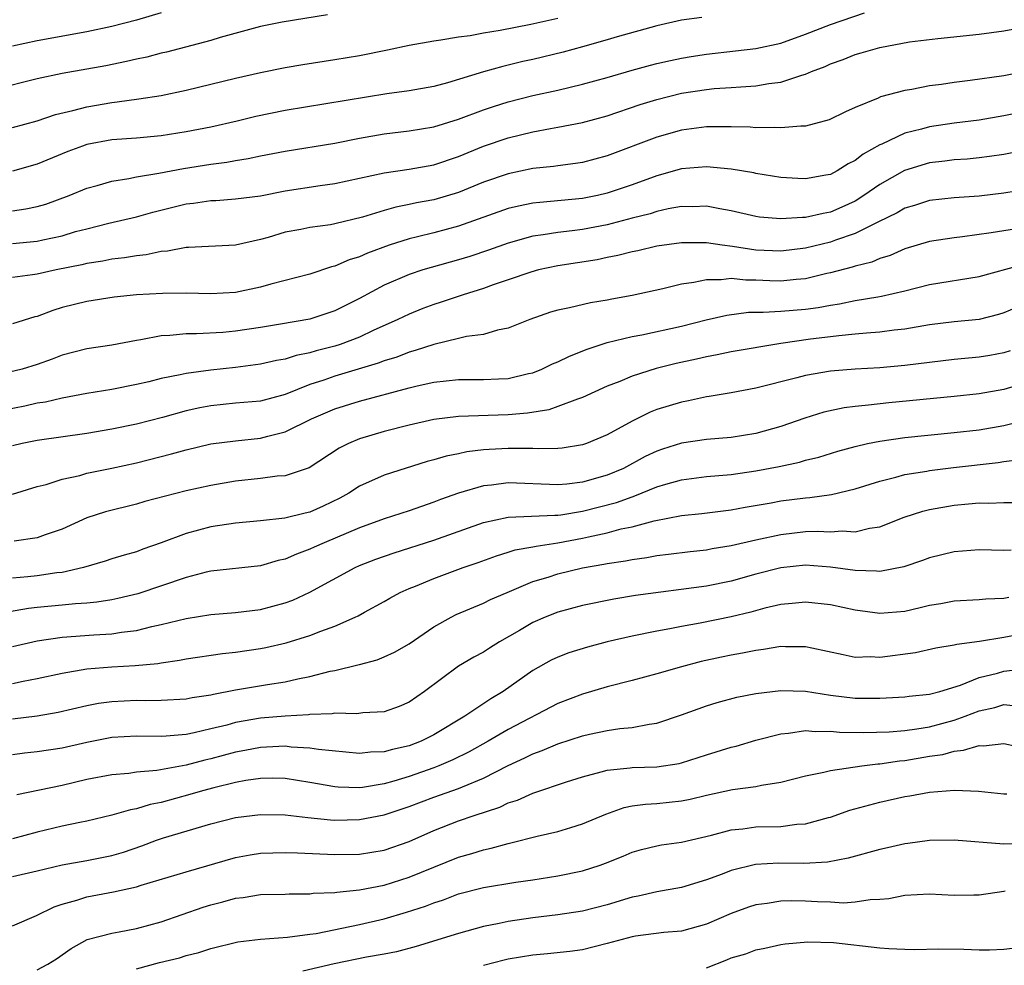
# Model space of a CAD drawing. Units: inches. Extents: x 2628000 to 2631000, y 1512000 to 1515000.
# Drawn here: x 2628922 to 2629001, y 1512849 to 1512925 of the extents above; entities that cross this region are included whole.
import ezdxf

# ---------------------------------------------------------------- set-up
doc = ezdxf.new("R2010")
doc.units = ezdxf.units.IN
doc.header["$MEASUREMENT"] = 0
doc.layers.add('LD26281512_2ft', color=52, linetype='Continuous')

msp = doc.modelspace()

# ---------------------------------------------------------------- linework, layer by layer
at = {"layer": 'LD26281512_2ft'}
for points, elevation in [([(2628946.416, 1512925.584), (2628942.75, 1512925), (2628941, 1512924.629), (2628937.745, 1512923.745), (2628937, 1512923.523), (2628933.419, 1512922.581), (2628933, 1512922.488), (2628931.826, 1512922.174), (2628931, 1512922.002), (2628930.196, 1512921.804), (2628928.529, 1512921.471), (2628925, 1512920.84), (2628923, 1512920.427), (2628919.548, 1512919.548)], 9016), ([(2628921, 1512909.783), (2628922.066, 1512909.934), (2628923, 1512910.122), (2628923.678, 1512910.322), (2628925.579, 1512911), (2628927, 1512911.601), (2628927.822, 1512911.822), (2628929, 1512912.174), (2628930.374, 1512912.374), (2628931, 1512912.508), (2628932.814, 1512912.814), (2628934.801, 1512913.199), (2628937, 1512913.539), (2628938.3, 1512913.7), (2628939, 1512913.833), (2628940.013, 1512913.987), (2628941, 1512914.197), (2628943, 1512914.586), (2628947, 1512915.239), (2628949, 1512915.622), (2628951, 1512915.979), (2628953, 1512916.213), (2628955, 1512916.535), (2628957, 1512917.158), (2628959, 1512917.914), (2628959.813, 1512918.187), (2628961, 1512918.554), (2628963, 1512919.064), (2628965, 1512919.514), (2628967, 1512919.986), (2628969, 1512920.539), (2628971, 1512921.12), (2628972.475, 1512921.524), (2628973, 1512921.654), (2628974.092, 1512921.908), (2628975, 1512922.098), (2628975.773, 1512922.227), (2628977, 1512922.421), (2628979.335, 1512922.665), (2628981, 1512922.858), (2628983, 1512923.296), (2628985, 1512924.012), (2628987, 1512924.808), (2628989.744, 1512925.744)], 9010), ([(2628933, 1512925.738), (2628931, 1512925.163), (2628929, 1512924.642), (2628927, 1512924.203), (2628923, 1512923.487), (2628921, 1512923.05)], 9018), ([(2628976.637, 1512925.363), (2628975, 1512925.142), (2628973, 1512924.693), (2628969.801, 1512923.801), (2628969, 1512923.558), (2628967.01, 1512922.99), (2628965.438, 1512922.562), (2628963, 1512921.978), (2628962.195, 1512921.805), (2628961, 1512921.512), (2628960.577, 1512921.424), (2628959, 1512920.972), (2628956.09, 1512920.089), (2628955, 1512919.808), (2628953, 1512919.451), (2628951.215, 1512919.215), (2628943, 1512917.857), (2628940.63, 1512917.37), (2628939.115, 1512917), (2628937, 1512916.53), (2628935, 1512916.142), (2628933, 1512915.824), (2628931, 1512915.636), (2628929, 1512915.493), (2628927, 1512915.122), (2628926.643, 1512915), (2628925.455, 1512914.545), (2628923, 1512913.536), (2628921, 1512912.984)], 9012), ([(2628921, 1512916.495), (2628923, 1512917.034), (2628924.467, 1512917.533), (2628925.855, 1512917.855), (2628927, 1512918.173), (2628929, 1512918.516), (2628929.449, 1512918.551), (2628931.205, 1512918.795), (2628933, 1512919.076), (2628935, 1512919.492), (2628939, 1512920.462), (2628941, 1512920.92), (2628943, 1512921.331), (2628944.427, 1512921.573), (2628947, 1512921.971), (2628949, 1512922.309), (2628951.254, 1512922.746), (2628953, 1512923.125), (2628955, 1512923.494), (2628955.556, 1512923.556), (2628957, 1512923.809), (2628957.926, 1512923.926), (2628959, 1512924.137), (2628960.353, 1512924.353), (2628962.831, 1512924.832), (2628965, 1512925.313)], 9014), ([(2628921, 1512907.129), (2628923, 1512907.325), (2628923.433, 1512907.433), (2628925, 1512907.768), (2628926.092, 1512908.092), (2628927, 1512908.332), (2628928.778, 1512908.778), (2628931, 1512909.287), (2628932.334, 1512909.666), (2628935, 1512910.333), (2628935.61, 1512910.39), (2628937, 1512910.594), (2628937.393, 1512910.608), (2628939, 1512910.727), (2628941, 1512910.994), (2628943, 1512911.373), (2628945.814, 1512911.814), (2628947, 1512911.973), (2628949, 1512912.393), (2628951, 1512912.847), (2628953, 1512913.141), (2628955, 1512913.487), (2628957, 1512914.156), (2628959, 1512914.981), (2628961, 1512915.652), (2628963, 1512916.14), (2628964.418, 1512916.418), (2628965, 1512916.512), (2628967, 1512916.895), (2628969, 1512917.436), (2628971.663, 1512918.336), (2628973, 1512918.753), (2628975, 1512919.257), (2628977, 1512919.562), (2628977.625, 1512919.625), (2628979, 1512919.712), (2628979.786, 1512919.786), (2628981, 1512919.844), (2628982.031, 1512920.031), (2628983, 1512920.138), (2628984.712, 1512920.712), (2628985, 1512920.781), (2628985.482, 1512921), (2628986.578, 1512921.422), (2628987, 1512921.618), (2628988.026, 1512921.974), (2628989, 1512922.372), (2628989.499, 1512922.502), (2628991, 1512922.954), (2628993.389, 1512923.389), (2628995.672, 1512923.672), (2628999, 1512924.018), (2629001, 1512924.291), (2629004.996, 1512925.004)], 9008), ([(2629003, 1512921.068), (2629001, 1512920.673), (2628998.274, 1512920.274), (2628997, 1512920.127), (2628995.967, 1512919.967), (2628995, 1512919.852), (2628993.564, 1512919.564), (2628993, 1512919.481), (2628991.046, 1512918.954), (2628990.868, 1512918.868), (2628989, 1512918.109), (2628988.234, 1512917.766), (2628986.894, 1512917.106), (2628985, 1512916.603), (2628984.611, 1512916.611), (2628983, 1512916.456), (2628982.499, 1512916.499), (2628981, 1512916.473), (2628980.517, 1512916.517), (2628979, 1512916.536), (2628978.556, 1512916.556), (2628977, 1512916.536), (2628975, 1512916.285), (2628973, 1512915.717), (2628969, 1512914.198), (2628967, 1512913.672), (2628966.42, 1512913.58), (2628965, 1512913.409), (2628964.647, 1512913.353), (2628963, 1512913.173), (2628961, 1512912.757), (2628959, 1512912.075), (2628957, 1512911.263), (2628955, 1512910.662), (2628953.589, 1512910.411), (2628953, 1512910.278), (2628951.926, 1512910.074), (2628951, 1512909.806), (2628949.253, 1512909.254), (2628947, 1512908.713), (2628946.649, 1512908.65), (2628945, 1512908.427), (2628944.277, 1512908.277), (2628943, 1512908.043), (2628941.628, 1512907.628), (2628941, 1512907.458), (2628939, 1512906.989), (2628935.195, 1512906.805), (2628935, 1512906.807), (2628933.494, 1512906.506), (2628933, 1512906.479), (2628931.783, 1512906.217), (2628931, 1512906.15), (2628930.024, 1512905.976), (2628929, 1512905.87), (2628928.285, 1512905.715), (2628927, 1512905.513), (2628926.591, 1512905.409), (2628924.525, 1512905), (2628923, 1512904.665), (2628922.598, 1512904.598), (2628921, 1512904.396)], 9006), ([(2629003, 1512917.846), (2629001, 1512917.423), (2628999, 1512917.096), (2628997, 1512916.843), (2628995, 1512916.539), (2628994.358, 1512916.358), (2628993, 1512916.029), (2628991.154, 1512915.154), (2628991, 1512915.094), (2628989.652, 1512914.348), (2628989, 1512913.826), (2628988.433, 1512913.567), (2628987.549, 1512913), (2628987, 1512912.714), (2628986.635, 1512912.635), (2628985, 1512912.341), (2628984.367, 1512912.368), (2628983, 1512912.464), (2628981, 1512912.788), (2628980.83, 1512912.83), (2628979, 1512913.138), (2628977, 1512913.333), (2628975, 1512913.161), (2628973, 1512912.598), (2628971, 1512911.868), (2628969, 1512911.184), (2628968.197, 1512911), (2628967, 1512910.762), (2628963.546, 1512910.454), (2628963, 1512910.385), (2628961.845, 1512910.155), (2628961, 1512909.948), (2628957, 1512908.543), (2628955, 1512908.005), (2628953.671, 1512907.671), (2628953, 1512907.52), (2628951.382, 1512907), (2628949.642, 1512906.358), (2628949, 1512906.063), (2628948.179, 1512905.821), (2628947, 1512905.297), (2628946.751, 1512905.249), (2628945, 1512904.663), (2628941.856, 1512903.856), (2628941, 1512903.605), (2628939, 1512903.191), (2628937, 1512903.073), (2628935, 1512903.118), (2628933.103, 1512903.103), (2628931.013, 1512902.987), (2628929.198, 1512902.802), (2628927, 1512902.466), (2628925, 1512901.963), (2628924.261, 1512901.739), (2628923, 1512901.252), (2628922.791, 1512901.209), (2628921, 1512900.65)], 9004), ([(2629003, 1512914.721), (2629001, 1512914.326), (2628999.848, 1512914.152), (2628999, 1512914.045), (2628998.052, 1512913.948), (2628997, 1512913.875), (2628996.235, 1512913.765), (2628995, 1512913.633), (2628992.972, 1512913.028), (2628991, 1512911.904), (2628989.716, 1512911), (2628989, 1512910.556), (2628987.935, 1512910.066), (2628987, 1512909.663), (2628986.431, 1512909.569), (2628985, 1512909.226), (2628984.766, 1512909.234), (2628983, 1512909.116), (2628981.271, 1512909.272), (2628981, 1512909.313), (2628979, 1512909.772), (2628978.073, 1512909.927), (2628977, 1512910.145), (2628975.898, 1512910.102), (2628975, 1512910.113), (2628973.922, 1512909.922), (2628973, 1512909.712), (2628972.463, 1512909.537), (2628971, 1512909.175), (2628969, 1512908.655), (2628967, 1512908.278), (2628966.163, 1512908.163), (2628965, 1512908.034), (2628963.824, 1512907.824), (2628963, 1512907.719), (2628961, 1512907.174), (2628959.399, 1512906.601), (2628957.905, 1512906.095), (2628957, 1512905.813), (2628954.796, 1512905.204), (2628954.118, 1512905), (2628953, 1512904.634), (2628951, 1512903.781), (2628949, 1512902.707), (2628947, 1512901.698), (2628945, 1512901.043), (2628942.619, 1512900.619), (2628941, 1512900.351), (2628939, 1512900.062), (2628937.972, 1512899.971), (2628935.849, 1512899.849), (2628935, 1512899.847), (2628933.707, 1512899.707), (2628933, 1512899.676), (2628931.362, 1512899.362), (2628931, 1512899.317), (2628929, 1512898.932), (2628927, 1512898.639), (2628925, 1512898.121), (2628924.205, 1512897.795), (2628923, 1512897.365), (2628921.775, 1512897), (2628920.756, 1512896.756)], 9002), ([(2629003, 1512911.532), (2629001, 1512911.196), (2628999, 1512910.96), (2628997, 1512910.82), (2628995, 1512910.598), (2628993.789, 1512910.211), (2628993, 1512909.981), (2628992.387, 1512909.613), (2628990.887, 1512908.887), (2628989, 1512907.933), (2628987.411, 1512907.411), (2628987, 1512907.255), (2628985, 1512906.757), (2628983, 1512906.508), (2628981, 1512906.603), (2628979.107, 1512906.893), (2628978.272, 1512907), (2628977, 1512907.189), (2628975, 1512907.198), (2628973, 1512906.923), (2628971.451, 1512906.549), (2628971, 1512906.462), (2628969.843, 1512906.157), (2628969, 1512906.003), (2628968.174, 1512905.826), (2628965, 1512905.343), (2628963.438, 1512905), (2628962.83, 1512904.83), (2628961, 1512904.195), (2628959.798, 1512903.798), (2628959, 1512903.508), (2628957.368, 1512903), (2628955.603, 1512902.397), (2628955, 1512902.213), (2628954.117, 1512901.883), (2628953, 1512901.439), (2628952.101, 1512901), (2628950.112, 1512900.112), (2628949, 1512899.586), (2628947.452, 1512899), (2628947, 1512898.855), (2628945.512, 1512898.488), (2628945, 1512898.327), (2628943.892, 1512898.108), (2628943, 1512897.819), (2628942.306, 1512897.694), (2628941, 1512897.393), (2628939, 1512897.129), (2628937, 1512896.914), (2628935, 1512896.645), (2628934.531, 1512896.531), (2628933, 1512896.244), (2628931.99, 1512895.99), (2628931, 1512895.762), (2628929, 1512895.366), (2628927, 1512895.03), (2628925, 1512894.655), (2628923.658, 1512894.342), (2628923, 1512894.246), (2628921.98, 1512894.02), (2628920.311, 1512893.69)], 9000), ([(2629002.374, 1512908.375), (2629001, 1512908.166), (2628999.989, 1512907.988), (2628997.676, 1512907.676), (2628997, 1512907.606), (2628995, 1512907.296), (2628993, 1512906.694), (2628991.828, 1512906.172), (2628991, 1512905.92), (2628990.361, 1512905.639), (2628989, 1512905.31), (2628988.771, 1512905.23), (2628987, 1512904.781), (2628986.726, 1512904.727), (2628985, 1512904.298), (2628984.243, 1512904.244), (2628983, 1512904.103), (2628982.125, 1512904.125), (2628981, 1512904.188), (2628980.178, 1512904.178), (2628979, 1512904.304), (2628978.199, 1512904.199), (2628977, 1512904.217), (2628975.979, 1512903.98), (2628975, 1512903.858), (2628973.473, 1512903.474), (2628971, 1512902.939), (2628969.353, 1512902.647), (2628969, 1512902.572), (2628967.639, 1512902.361), (2628965.94, 1512901.94), (2628965, 1512901.761), (2628964.415, 1512901.585), (2628962.741, 1512901), (2628961, 1512900.305), (2628960.15, 1512900.151), (2628959, 1512899.81), (2628957.628, 1512899.628), (2628957, 1512899.464), (2628955, 1512898.993), (2628953.503, 1512898.497), (2628953, 1512898.373), (2628952.019, 1512897.981), (2628951, 1512897.672), (2628950.52, 1512897.48), (2628947, 1512896.43), (2628946.112, 1512896.112), (2628945, 1512895.752), (2628943, 1512894.97), (2628941, 1512894.432), (2628939, 1512894.25), (2628937, 1512894.045), (2628936.122, 1512893.879), (2628935, 1512893.628), (2628933.111, 1512893.111), (2628931, 1512892.566), (2628929, 1512892.148), (2628927, 1512891.809), (2628923, 1512891.246), (2628921.773, 1512891), (2628921, 1512890.818)], 8998), ([(2628921, 1512886.928), (2628923, 1512887.528), (2628923.703, 1512887.702), (2628925, 1512888.116), (2628926.433, 1512888.433), (2628927, 1512888.602), (2628929, 1512889.012), (2628931, 1512889.447), (2628933.838, 1512890.162), (2628935, 1512890.497), (2628937, 1512890.973), (2628939, 1512891.232), (2628941, 1512891.433), (2628941.603, 1512891.604), (2628943, 1512891.941), (2628945.127, 1512893), (2628946.433, 1512893.567), (2628947, 1512893.798), (2628949, 1512894.422), (2628953, 1512895.497), (2628953.659, 1512895.658), (2628955, 1512895.947), (2628957, 1512896.162), (2628959, 1512896.163), (2628960.224, 1512896.224), (2628961, 1512896.244), (2628962.638, 1512896.638), (2628963, 1512896.709), (2628963.727, 1512897), (2628964.577, 1512897.423), (2628965, 1512897.601), (2628965.944, 1512898.056), (2628967.375, 1512898.625), (2628969, 1512899.143), (2628971, 1512899.634), (2628971.775, 1512899.775), (2628975, 1512900.478), (2628976.978, 1512900.978), (2628978.637, 1512901.363), (2628980.403, 1512901.597), (2628981, 1512901.605), (2628981.588, 1512901.588), (2628983, 1512901.679), (2628985, 1512901.84), (2628986.026, 1512901.974), (2628987, 1512902.163), (2628987.734, 1512902.266), (2628989, 1512902.532), (2628990.844, 1512902.844), (2628991.121, 1512902.879), (2628993, 1512903.314), (2628995, 1512903.83), (2628999, 1512904.468), (2629002.547, 1512905.453)], 8996), ([(2629002.02, 1512901.98), (2629001, 1512901.543), (2629000.582, 1512901.418), (2628999, 1512901.003), (2628997, 1512900.811), (2628995, 1512900.569), (2628993, 1512900.227), (2628992.142, 1512900.142), (2628991, 1512899.987), (2628989.914, 1512899.914), (2628989, 1512899.812), (2628987.695, 1512899.695), (2628987, 1512899.597), (2628985.41, 1512899.41), (2628983, 1512899.074), (2628979, 1512898.388), (2628977.854, 1512898.146), (2628977, 1512897.999), (2628976.194, 1512897.806), (2628974.549, 1512897.451), (2628972.94, 1512897.06), (2628971, 1512896.447), (2628970.019, 1512896.019), (2628969, 1512895.617), (2628967, 1512894.714), (2628966.586, 1512894.586), (2628965, 1512893.981), (2628964.269, 1512893.731), (2628962.551, 1512893.449), (2628961, 1512893.328), (2628957, 1512893.189), (2628955, 1512892.944), (2628953, 1512892.492), (2628951, 1512891.964), (2628949, 1512891.372), (2628948.105, 1512891), (2628947.363, 1512890.637), (2628944.951, 1512889.049), (2628943, 1512888.406), (2628942.362, 1512888.362), (2628941, 1512888.173), (2628939, 1512887.957), (2628937, 1512887.623), (2628935, 1512887.188), (2628931.686, 1512886.314), (2628931, 1512886.113), (2628928.5, 1512885.5), (2628927, 1512885.016), (2628925, 1512884.097), (2628923.645, 1512883.645), (2628923, 1512883.408), (2628921.132, 1512883.132)], 8994), ([(2629001.511, 1512898.488), (2629001, 1512898.328), (2628999.884, 1512898.116), (2628999, 1512897.964), (2628997, 1512897.782), (2628995, 1512897.55), (2628993, 1512897.291), (2628991, 1512897.109), (2628989, 1512896.997), (2628987, 1512896.835), (2628985, 1512896.5), (2628984.298, 1512896.298), (2628981, 1512895.457), (2628979, 1512895.087), (2628977.216, 1512894.784), (2628977, 1512894.759), (2628975.558, 1512894.442), (2628975, 1512894.35), (2628973, 1512893.745), (2628972.463, 1512893.537), (2628971, 1512892.818), (2628969, 1512891.703), (2628967.311, 1512891), (2628967, 1512890.892), (2628965.363, 1512890.637), (2628965, 1512890.601), (2628963.432, 1512890.568), (2628963, 1512890.592), (2628961.406, 1512890.594), (2628961, 1512890.613), (2628959.468, 1512890.532), (2628959, 1512890.493), (2628957.667, 1512890.333), (2628957, 1512890.185), (2628956.004, 1512889.996), (2628955, 1512889.688), (2628954.453, 1512889.547), (2628951, 1512888.448), (2628949, 1512887.566), (2628948.132, 1512887), (2628947.408, 1512886.591), (2628946.061, 1512885.938), (2628945, 1512885.471), (2628944.611, 1512885.389), (2628942.972, 1512884.972), (2628941, 1512884.76), (2628939, 1512884.586), (2628937, 1512884.291), (2628936.017, 1512884.017), (2628935, 1512883.757), (2628933, 1512882.985), (2628931.521, 1512882.479), (2628931, 1512882.273), (2628929.995, 1512882.006), (2628929, 1512881.7), (2628928.48, 1512881.52), (2628926.733, 1512881), (2628925, 1512880.605), (2628924.562, 1512880.562), (2628923, 1512880.333), (2628922.245, 1512880.245), (2628921, 1512880.144)], 8992), ([(2629003, 1512895.953), (2629001, 1512895.372), (2628999, 1512895.017), (2628997, 1512894.803), (2628991.709, 1512894.291), (2628990.091, 1512894.091), (2628989, 1512893.996), (2628988.114, 1512893.886), (2628986.464, 1512893.536), (2628984.942, 1512893.058), (2628983, 1512892.381), (2628981, 1512891.82), (2628979, 1512891.494), (2628977, 1512891.328), (2628975, 1512891.04), (2628973.448, 1512890.552), (2628973, 1512890.397), (2628972.056, 1512889.944), (2628970.297, 1512889), (2628969, 1512888.455), (2628967, 1512887.895), (2628965.738, 1512887.737), (2628965, 1512887.673), (2628961, 1512887.831), (2628959.655, 1512887.655), (2628959, 1512887.598), (2628957, 1512887.012), (2628955.525, 1512886.475), (2628955, 1512886.263), (2628953, 1512885.572), (2628951, 1512884.916), (2628949, 1512884.197), (2628946.156, 1512883), (2628945.355, 1512882.645), (2628945, 1512882.47), (2628943.913, 1512882.088), (2628943, 1512881.669), (2628942.445, 1512881.555), (2628941, 1512881.125), (2628937, 1512880.714), (2628936.636, 1512880.636), (2628935, 1512880.21), (2628931.123, 1512878.877), (2628929.51, 1512878.49), (2628929, 1512878.395), (2628927.796, 1512878.204), (2628927, 1512878.135), (2628926.085, 1512878.086), (2628925, 1512877.967), (2628923, 1512877.79), (2628922.29, 1512877.71), (2628920.6, 1512877.4)], 8990), ([(2628921, 1512874.626), (2628923, 1512875.097), (2628925, 1512875.373), (2628927.563, 1512875.563), (2628929, 1512875.645), (2628929.781, 1512875.78), (2628931, 1512875.92), (2628932.247, 1512876.247), (2628933, 1512876.4), (2628935, 1512876.895), (2628937, 1512877.205), (2628939, 1512877.371), (2628941, 1512877.617), (2628943, 1512878.149), (2628943.621, 1512878.379), (2628945, 1512879.021), (2628948.645, 1512881), (2628949, 1512881.159), (2628950.322, 1512881.678), (2628951.8, 1512882.2), (2628955, 1512883.208), (2628959, 1512884.634), (2628961, 1512885.059), (2628964.762, 1512885.238), (2628965, 1512885.231), (2628965.26, 1512885.26), (2628967, 1512885.544), (2628969.752, 1512886.248), (2628971, 1512886.712), (2628971.228, 1512886.772), (2628973, 1512887.507), (2628973.735, 1512887.735), (2628975, 1512888.088), (2628977, 1512888.342), (2628979, 1512888.514), (2628981, 1512888.792), (2628982.859, 1512889.141), (2628984.502, 1512889.498), (2628985, 1512889.652), (2628986.084, 1512889.916), (2628987.611, 1512890.389), (2628989, 1512890.769), (2628990.006, 1512891), (2628991, 1512891.206), (2628993, 1512891.494), (2628997, 1512891.882), (2628999, 1512892.112), (2629001, 1512892.469), (2629002.943, 1512892.943)], 8988), ([(2628921, 1512871.66), (2628921.846, 1512871.846), (2628923, 1512872.054), (2628925, 1512872.489), (2628927, 1512872.827), (2628929, 1512872.994), (2628930.902, 1512873.097), (2628932.734, 1512873.266), (2628933, 1512873.32), (2628934.483, 1512873.517), (2628935, 1512873.625), (2628937.936, 1512874.064), (2628939, 1512874.18), (2628941, 1512874.468), (2628941.448, 1512874.552), (2628943.085, 1512874.915), (2628945, 1512875.516), (2628945.878, 1512875.878), (2628947, 1512876.285), (2628948.653, 1512877), (2628948.89, 1512877.11), (2628949.413, 1512877.413), (2628951, 1512878.268), (2628951.457, 1512878.543), (2628952.286, 1512879), (2628953, 1512879.315), (2628953.512, 1512879.511), (2628955, 1512880.126), (2628957.361, 1512881), (2628958.584, 1512881.416), (2628960.045, 1512881.955), (2628961, 1512882.237), (2628961.575, 1512882.425), (2628963, 1512882.668), (2628963.264, 1512882.736), (2628965, 1512883), (2628967, 1512883.369), (2628967.49, 1512883.489), (2628969, 1512883.803), (2628970.11, 1512884.11), (2628971, 1512884.29), (2628972.777, 1512884.777), (2628975, 1512885.206), (2628976.636, 1512885.364), (2628979, 1512885.648), (2628980.126, 1512885.874), (2628982.221, 1512886.221), (2628983, 1512886.371), (2628985, 1512886.636), (2628985.351, 1512886.649), (2628987.107, 1512886.893), (2628989, 1512887.344), (2628991, 1512887.979), (2628992.286, 1512888.286), (2628993, 1512888.494), (2628994.775, 1512888.775), (2628995, 1512888.822), (2628996.932, 1512889.068), (2629000.532, 1512889.468), (2629001, 1512889.552), (2629002.278, 1512889.722)], 8986), ([(2628921, 1512868.786), (2628923, 1512869.028), (2628924.672, 1512869.328), (2628927, 1512869.875), (2628927.941, 1512870.059), (2628929, 1512870.207), (2628931, 1512870.3), (2628931.723, 1512870.277), (2628933, 1512870.291), (2628935, 1512870.408), (2628935.488, 1512870.512), (2628937, 1512870.737), (2628937.206, 1512870.794), (2628939, 1512871.13), (2628941.572, 1512871.572), (2628943, 1512871.782), (2628944.025, 1512872.025), (2628945, 1512872.202), (2628946.632, 1512872.632), (2628947, 1512872.703), (2628948.859, 1512873.141), (2628949, 1512873.19), (2628950.435, 1512873.565), (2628951, 1512873.786), (2628951.823, 1512874.177), (2628953, 1512874.837), (2628955, 1512876.211), (2628956.404, 1512877), (2628956.794, 1512877.206), (2628959, 1512878.125), (2628959.583, 1512878.417), (2628960.905, 1512879), (2628963, 1512879.867), (2628964.229, 1512880.23), (2628965, 1512880.485), (2628967, 1512880.978), (2628968.729, 1512881.271), (2628969, 1512881.335), (2628970.465, 1512881.535), (2628971, 1512881.655), (2628972.195, 1512881.805), (2628973, 1512881.964), (2628973.93, 1512882.07), (2628975.694, 1512882.306), (2628977, 1512882.436), (2628977.471, 1512882.529), (2628979, 1512882.767), (2628981, 1512883.241), (2628983, 1512883.674), (2628985, 1512883.895), (2628985.929, 1512883.928), (2628987, 1512883.888), (2628987.954, 1512883.954), (2628989, 1512883.879), (2628990.165, 1512884.165), (2628991, 1512884.278), (2628992.947, 1512885.053), (2628994.458, 1512885.542), (2628995, 1512885.672), (2628997, 1512886.036), (2628998.15, 1512886.15), (2628999, 1512886.211), (2628999.803, 1512886.197), (2629001, 1512886.247), (2629001.741, 1512886.259)], 8984), ([(2629001.586, 1512882.414), (2629001, 1512882.386), (2628999, 1512882.433), (2628997, 1512882.275), (2628995, 1512881.781), (2628994.438, 1512881.562), (2628992.939, 1512881.061), (2628991, 1512880.684), (2628990.719, 1512880.719), (2628989, 1512880.753), (2628987, 1512881.042), (2628985, 1512881.186), (2628983, 1512880.988), (2628981, 1512880.472), (2628979, 1512879.91), (2628977, 1512879.508), (2628971.265, 1512878.735), (2628969.537, 1512878.463), (2628967, 1512877.949), (2628965, 1512877.405), (2628963.978, 1512877), (2628963, 1512876.566), (2628961.918, 1512875.918), (2628960.312, 1512875), (2628959.496, 1512874.504), (2628959, 1512874.169), (2628958.236, 1512873.764), (2628957, 1512873.04), (2628954.246, 1512871), (2628953, 1512870.137), (2628952.213, 1512869.787), (2628951, 1512869.359), (2628949.279, 1512869.279), (2628948.789, 1512869.211), (2628947, 1512869.244), (2628946.794, 1512869.206), (2628945, 1512869.134), (2628944.885, 1512869.115), (2628943, 1512869.012), (2628941, 1512868.852), (2628939, 1512868.495), (2628938.297, 1512868.297), (2628937, 1512867.982), (2628935.667, 1512867.667), (2628935, 1512867.543), (2628933.39, 1512867.39), (2628933, 1512867.374), (2628931, 1512867.391), (2628929, 1512867.28), (2628927, 1512866.894), (2628925, 1512866.436), (2628923, 1512866.13), (2628921.974, 1512866.026), (2628921, 1512865.905)], 8982), ([(2629001.409, 1512878.591), (2629001, 1512878.509), (2628999.544, 1512878.456), (2628999, 1512878.4), (2628997, 1512878.292), (2628995.914, 1512878.086), (2628995, 1512877.938), (2628994.251, 1512877.749), (2628993, 1512877.46), (2628991, 1512877.29), (2628989, 1512877.559), (2628987, 1512877.98), (2628985, 1512878.204), (2628983.911, 1512878.089), (2628983, 1512878.023), (2628981.724, 1512877.724), (2628980.593, 1512877.407), (2628979, 1512877.017), (2628976.506, 1512876.506), (2628975, 1512876.243), (2628974.051, 1512876.051), (2628973, 1512875.865), (2628971, 1512875.46), (2628969.002, 1512875), (2628967.412, 1512874.588), (2628965.885, 1512874.115), (2628965, 1512873.776), (2628964.477, 1512873.522), (2628963, 1512872.687), (2628960.59, 1512871), (2628959.589, 1512870.411), (2628957.496, 1512869), (2628955, 1512867.513), (2628953.991, 1512867), (2628953, 1512866.613), (2628951.668, 1512866.332), (2628951, 1512866.133), (2628949.89, 1512866.111), (2628949, 1512866.014), (2628945.688, 1512866.312), (2628945, 1512866.432), (2628943.481, 1512866.519), (2628943, 1512866.581), (2628941.494, 1512866.507), (2628941, 1512866.498), (2628939.753, 1512866.247), (2628939, 1512866.115), (2628937, 1512865.576), (2628936.526, 1512865.474), (2628935, 1512865.069), (2628932.634, 1512864.635), (2628931, 1512864.484), (2628930.393, 1512864.393), (2628929, 1512864.276), (2628927, 1512863.898), (2628925, 1512863.422), (2628921.333, 1512862.667)], 8980), ([(2629003, 1512875.731), (2629001, 1512875.357), (2628999.035, 1512875.035), (2628997.197, 1512874.803), (2628997, 1512874.734), (2628995.515, 1512874.485), (2628993.876, 1512874.124), (2628991, 1512873.747), (2628990.21, 1512873.79), (2628989, 1512873.752), (2628988.027, 1512873.973), (2628985.514, 1512874.486), (2628985, 1512874.613), (2628983.393, 1512874.607), (2628983, 1512874.629), (2628981.614, 1512874.386), (2628981, 1512874.321), (2628979.915, 1512874.085), (2628979, 1512873.935), (2628978.229, 1512873.771), (2628976.583, 1512873.417), (2628974.989, 1512873), (2628973, 1512872.418), (2628971, 1512871.88), (2628969, 1512871.381), (2628967, 1512870.8), (2628965, 1512870.021), (2628961, 1512867.941), (2628959.39, 1512867), (2628957.853, 1512866.147), (2628956.52, 1512865.48), (2628955.395, 1512865), (2628955, 1512864.847), (2628953, 1512864.148), (2628951.762, 1512863.762), (2628951, 1512863.556), (2628949.255, 1512863.255), (2628949, 1512863.23), (2628947.284, 1512863.284), (2628947, 1512863.309), (2628945, 1512863.673), (2628943, 1512863.986), (2628942.004, 1512864.004), (2628941, 1512863.986), (2628939.817, 1512863.817), (2628939, 1512863.661), (2628937.242, 1512863.242), (2628936.342, 1512863), (2628935.315, 1512862.684), (2628933, 1512862.049), (2628932.12, 1512861.88), (2628931, 1512861.541), (2628930.532, 1512861.468), (2628929, 1512861.015), (2628927, 1512860.546), (2628926.442, 1512860.442), (2628925, 1512860.129), (2628923, 1512859.646), (2628921, 1512859.128)], 8978), ([(2628921, 1512856.069), (2628923, 1512856.53), (2628925, 1512857.018), (2628927, 1512857.381), (2628929, 1512857.776), (2628929.945, 1512858.055), (2628931.439, 1512858.56), (2628932.629, 1512859), (2628933.187, 1512859.187), (2628937, 1512860.319), (2628939, 1512860.832), (2628941, 1512861.088), (2628943, 1512861.049), (2628944.83, 1512860.83), (2628946.655, 1512860.655), (2628947, 1512860.636), (2628949, 1512860.669), (2628951, 1512861.052), (2628953, 1512861.717), (2628955, 1512862.473), (2628957, 1512863.175), (2628957.323, 1512863.323), (2628959, 1512864.008), (2628961, 1512865.034), (2628962.35, 1512865.65), (2628963, 1512865.985), (2628963.749, 1512866.251), (2628965, 1512866.788), (2628967, 1512867.434), (2628967.559, 1512867.559), (2628969, 1512867.857), (2628970.008, 1512868.008), (2628971, 1512868.105), (2628972.38, 1512868.38), (2628973, 1512868.447), (2628975, 1512869.111), (2628977, 1512869.852), (2628977.875, 1512870.125), (2628979.451, 1512870.549), (2628981, 1512870.839), (2628983, 1512871.092), (2628985, 1512871.039), (2628987, 1512870.704), (2628989, 1512870.459), (2628990.471, 1512870.472), (2628991, 1512870.459), (2628991.518, 1512870.482), (2628993, 1512870.57), (2628993.373, 1512870.627), (2628995, 1512870.778), (2628995.847, 1512871), (2628997.509, 1512871.509), (2628999, 1512872.127), (2629000.493, 1512872.493), (2629001, 1512872.637), (2629002.853, 1512872.853)], 8976), ([(2628921, 1512852.11), (2628922.944, 1512852.944), (2628924.356, 1512853.644), (2628925, 1512853.847), (2628926.176, 1512854.176), (2628927, 1512854.45), (2628929.155, 1512854.845), (2628931, 1512855.257), (2628931.385, 1512855.385), (2628935, 1512856.457), (2628939, 1512857.612), (2628940.173, 1512857.827), (2628941, 1512857.957), (2628941.999, 1512858.001), (2628943, 1512858.022), (2628943.999, 1512858.001), (2628947, 1512857.851), (2628949, 1512857.874), (2628951, 1512858.2), (2628953, 1512858.897), (2628955, 1512859.787), (2628957, 1512860.566), (2628958.252, 1512861), (2628960.318, 1512861.682), (2628961, 1512862.018), (2628961.755, 1512862.245), (2628963, 1512862.812), (2628963.15, 1512862.85), (2628965.711, 1512863.712), (2628967, 1512864.12), (2628968.511, 1512864.511), (2628969, 1512864.663), (2628970.841, 1512864.841), (2628971, 1512864.87), (2628973, 1512864.927), (2628974.795, 1512865.205), (2628975, 1512865.253), (2628977, 1512865.896), (2628979, 1512866.51), (2628979.397, 1512866.603), (2628981, 1512867.07), (2628983, 1512867.588), (2628983.636, 1512867.636), (2628985, 1512867.852), (2628985.779, 1512867.779), (2628987, 1512867.809), (2628987.733, 1512867.733), (2628989.696, 1512867.696), (2628991.751, 1512867.751), (2628993, 1512867.863), (2628993.988, 1512867.988), (2628995, 1512868.159), (2628997, 1512868.688), (2628997.872, 1512869), (2628999, 1512869.444), (2629000.279, 1512869.721), (2629001, 1512869.943), (2629002.191, 1512869.809)], 8974), ([(2628923, 1512848.548), (2628923.861, 1512849), (2628924.553, 1512849.447), (2628925.723, 1512850.277), (2628927.011, 1512850.99), (2628929, 1512851.509), (2628929.614, 1512851.614), (2628931, 1512851.894), (2628933, 1512852.42), (2628936.395, 1512853.605), (2628937, 1512853.797), (2628937.966, 1512854.034), (2628939, 1512854.335), (2628939.603, 1512854.397), (2628941, 1512854.619), (2628943, 1512854.657), (2628943.321, 1512854.678), (2628945, 1512854.689), (2628945.269, 1512854.731), (2628947, 1512854.796), (2628947.171, 1512854.829), (2628949, 1512854.992), (2628951, 1512855.389), (2628953, 1512856.019), (2628957, 1512857.639), (2628958.062, 1512857.938), (2628959, 1512858.245), (2628959.632, 1512858.368), (2628961, 1512858.755), (2628961.208, 1512858.792), (2628963.34, 1512859.34), (2628965, 1512859.721), (2628966.046, 1512860.046), (2628967, 1512860.316), (2628968.88, 1512861.12), (2628970.357, 1512861.643), (2628971, 1512861.77), (2628972.075, 1512861.925), (2628973, 1512861.981), (2628975, 1512862.184), (2628975.685, 1512862.314), (2628977, 1512862.633), (2628979.096, 1512863.096), (2628981, 1512863.35), (2628981.457, 1512863.457), (2628983, 1512863.679), (2628985, 1512864.195), (2628986.485, 1512864.485), (2628987, 1512864.634), (2628989.554, 1512865), (2628990.839, 1512865.161), (2628991, 1512865.164), (2628992.592, 1512865.408), (2628993, 1512865.444), (2628995, 1512865.782), (2628996.067, 1512865.933), (2628997, 1512866.192), (2628997.742, 1512866.258), (2628999, 1512866.643), (2628999.367, 1512866.633), (2629001, 1512866.801), (2629003, 1512866.389)], 8972), ([(2628931, 1512848.637), (2628932.858, 1512849.142), (2628934.471, 1512849.529), (2628935, 1512849.701), (2628936.046, 1512849.954), (2628937, 1512850.275), (2628939.193, 1512850.807), (2628941, 1512851.025), (2628943.181, 1512851.181), (2628945, 1512851.425), (2628945.496, 1512851.496), (2628949, 1512852.203), (2628951, 1512852.664), (2628952.802, 1512853.199), (2628954.315, 1512853.685), (2628955, 1512853.957), (2628955.792, 1512854.208), (2628957, 1512854.672), (2628959, 1512855.2), (2628961.629, 1512855.629), (2628963, 1512855.815), (2628965, 1512856.139), (2628967, 1512856.551), (2628968.417, 1512857), (2628968.849, 1512857.151), (2628970.274, 1512857.726), (2628971, 1512858.042), (2628971.748, 1512858.252), (2628973, 1512858.553), (2628973.372, 1512858.628), (2628975, 1512858.844), (2628977.408, 1512859.407), (2628979, 1512859.849), (2628979.933, 1512859.933), (2628981, 1512860.086), (2628983, 1512860.126), (2628984.296, 1512860.296), (2628985, 1512860.329), (2628986.844, 1512860.843), (2628987, 1512860.876), (2628988.58, 1512861.42), (2628991, 1512862.079), (2628993, 1512862.54), (2628993.404, 1512862.596), (2628995, 1512862.891), (2628997.033, 1512863.033), (2628998.97, 1512862.97), (2629001, 1512862.752), (2629001.255, 1512862.745)], 8970), ([(2629003, 1512858.709), (2629001, 1512858.699), (2628997, 1512859.008), (2628995, 1512858.983), (2628993.262, 1512858.739), (2628993, 1512858.716), (2628991.606, 1512858.394), (2628991, 1512858.271), (2628988.442, 1512857.558), (2628986.762, 1512857.238), (2628984.867, 1512857.133), (2628982.851, 1512857.149), (2628980.962, 1512857.038), (2628979, 1512856.559), (2628978.274, 1512856.274), (2628977, 1512855.807), (2628975, 1512855.203), (2628973, 1512854.841), (2628971.497, 1512854.503), (2628971, 1512854.416), (2628969, 1512853.808), (2628967, 1512853.292), (2628965, 1512852.983), (2628963, 1512852.737), (2628961, 1512852.445), (2628960.283, 1512852.282), (2628959, 1512852.046), (2628957, 1512851.494), (2628953.571, 1512850.429), (2628951.989, 1512850.011), (2628951, 1512849.818), (2628949.57, 1512849.57), (2628946.966, 1512849.034), (2628944.44, 1512848.44)], 8968), ([(2629001.107, 1512854.893), (2629001, 1512854.86), (2628999, 1512854.563), (2628998.579, 1512854.579), (2628997, 1512854.551), (2628995, 1512854.653), (2628993, 1512854.549), (2628991.719, 1512854.282), (2628991, 1512854.22), (2628990.211, 1512854.211), (2628989, 1512853.998), (2628988.067, 1512853.933), (2628987, 1512854.003), (2628985.966, 1512854.034), (2628985, 1512854.098), (2628983.885, 1512854.115), (2628983, 1512854.098), (2628981.915, 1512853.915), (2628981, 1512853.796), (2628980.393, 1512853.607), (2628979, 1512853.106), (2628977, 1512852.247), (2628975, 1512851.679), (2628973.558, 1512851.558), (2628971.267, 1512851.267), (2628971, 1512851.221), (2628969, 1512850.668), (2628967, 1512850.172), (2628965.964, 1512850.036), (2628964.161, 1512849.838), (2628963, 1512849.748), (2628961, 1512849.407), (2628960.665, 1512849.335), (2628959, 1512848.905)], 8966), ([(2628977, 1512848.727), (2628978.644, 1512849.356), (2628979, 1512849.517), (2628980.168, 1512849.832), (2628981, 1512850.163), (2628981.707, 1512850.293), (2628983, 1512850.594), (2628983.348, 1512850.652), (2628985.181, 1512850.819), (2628987.244, 1512850.756), (2628991, 1512850.334), (2628991.731, 1512850.269), (2628993, 1512850.215), (2628993.796, 1512850.204), (2628995.755, 1512850.245), (2628997.771, 1512850.229), (2628999, 1512850.178), (2628999.836, 1512850.164), (2629001, 1512850.211), (2629001.712, 1512850.288)], 8964)]:
    msp.add_lwpolyline(points, dxfattribs=dict(at, elevation=elevation))

doc.saveas('drawing.dxf')
